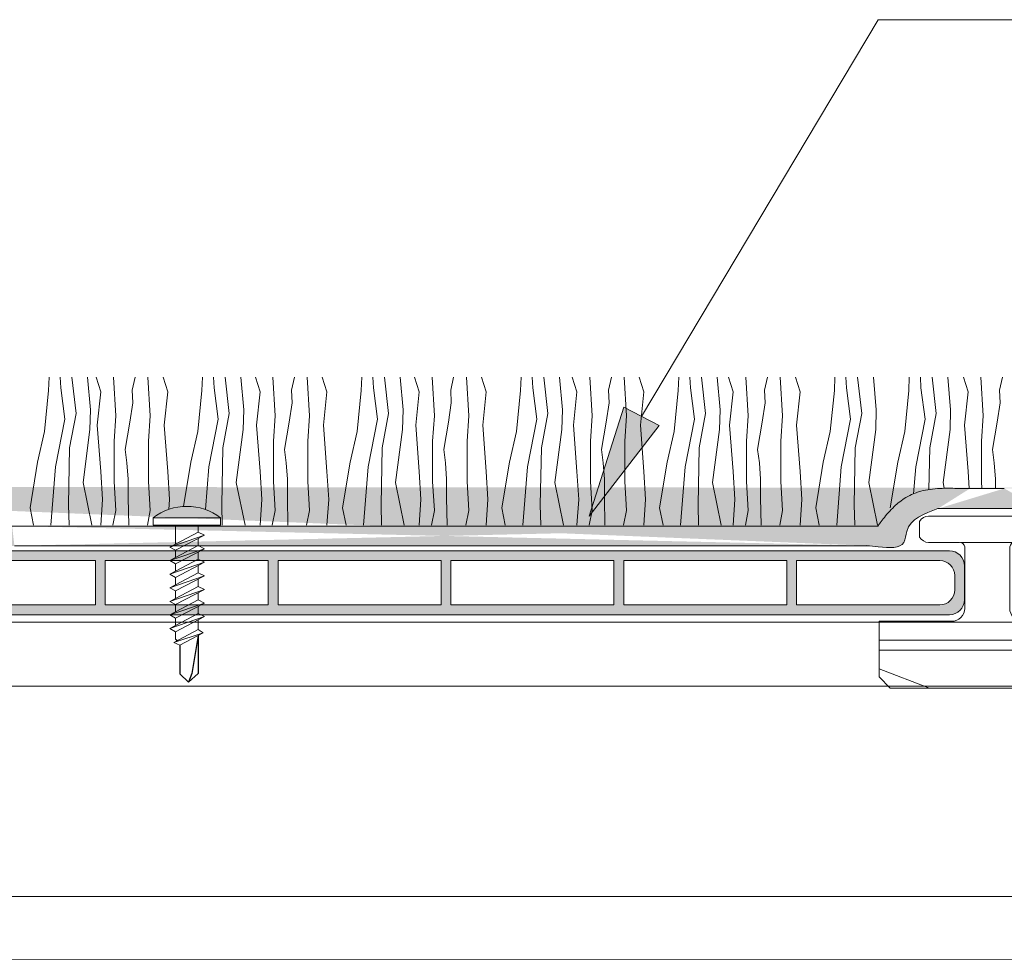
# Model space of a CAD drawing. Units: millimetres. Extents: x 678 to 10650, y -6933 to 619.
# Drawn here: x 9502 to 9633, y -140 to -15 of the extents above; entities that cross this region are included whole.
import ezdxf

# ---------------------------------------------------------------- set-up
doc = ezdxf.new("R2010")
doc.units = ezdxf.units.MM
for name, color, linetype, lineweight in [('A-1', 7, 'Continuous', 13), ('A-DETL', 90, 'Continuous', 13), ('A-DETL-GENF', 92, 'Continuous', 13), ('A-DETL-THIN', 151, 'Continuous', 13), ('G-ANNO-TEXT', 231, 'Continuous', 9)]:
    doc.layers.add(name, color=color, linetype=linetype, lineweight=lineweight)

# ---------------------------------------------------------------- blocks, each defined once
blk = doc.blocks.new('TURF BOARD')
at = {"layer": 'A-DETL-GENF'}
h = blk.add_hatch(color=254, dxfattribs=at)
h.dxf.hatch_style = 1
h.paths.add_polyline_path([(1752.63, -25.11), (1618.63, -25.11, 0.414214), (1616.63, -27.11), (1616.63, -31.61, 0.414214), (1618.63, -33.61), (1752.63, -33.61, 0.414214), (1754.63, -31.61), (1754.63, -27.11, 0.414214)])
h.paths.add_polyline_path([(1684.98, -26.41), (1684.98, -32.31), (1663.28, -32.31), (1663.28, -26.41)], flags=16)
h.paths.add_polyline_path([(1686.28, -26.41), (1707.98, -26.41), (1707.98, -32.31), (1686.28, -32.31)], flags=16)
h.paths.add_polyline_path([(1661.98, -26.41), (1661.98, -32.31), (1640.28, -32.31), (1640.28, -26.41)], flags=16)
h.paths.add_polyline_path([(1709.28, -26.41), (1730.98, -26.41), (1730.98, -32.31), (1709.28, -32.31)], flags=16)
h.paths.add_polyline_path([(1638.98, -26.41), (1638.98, -32.31), (1619.93, -32.31, -0.414214), (1617.93, -30.31), (1617.93, -28.41, -0.414214), (1619.93, -26.41)], flags=16)
h.paths.add_polyline_path([(1732.28, -26.41), (1751.33, -26.41, -0.414214), (1753.33, -28.41), (1753.33, -30.31, -0.414214), (1751.33, -32.31), (1732.28, -32.31)], flags=16)
at = {"layer": 'A-DETL-THIN', "color": 7}
for p, q in [((1618.63, -25.11), (1752.63, -25.11)), ((1616.63, -27.11), (1616.63, -31.61)), ((1619.93, -26.41), (1638.98, -26.41)), ((1638.98, -26.41), (1638.98, -32.31)), ((1640.28, -26.41), (1661.98, -26.41)), ((1640.28, -26.41), (1640.28, -32.31)), ((1661.98, -26.41), (1661.98, -32.31)), ((1663.28, -26.41), (1684.98, -26.41)), ((1663.28, -26.41), (1663.28, -32.31)), ((1684.98, -26.41), (1684.98, -32.31)), ((1686.28, -26.41), (1707.98, -26.41)), ((1686.28, -26.41), (1686.28, -32.31)), ((1707.98, -26.41), (1707.98, -32.31)), ((1709.28, -26.41), (1730.98, -26.41)), ((1709.28, -26.41), (1709.28, -32.31)), ((1730.98, -26.41), (1730.98, -32.31)), ((1732.28, -26.41), (1751.33, -26.41)), ((1732.28, -26.41), (1732.28, -32.31)), ((1754.63, -27.11), (1754.63, -31.61)), ((1754.63, -27.11), (1754.63, -31.61)), ((1617.93, -28.41), (1617.93, -30.31)), ((1753.33, -28.41), (1753.33, -30.31)), ((1619.93, -32.31), (1638.98, -32.31)), ((1640.28, -32.31), (1661.98, -32.31)), ((1663.28, -32.31), (1684.98, -32.31)), ((1686.28, -32.31), (1707.98, -32.31)), ((1709.28, -32.31), (1730.98, -32.31)), ((1732.28, -32.31), (1751.33, -32.31)), ((1618.63, -33.61), (1752.63, -33.61))]:
    blk.add_line(p, q, dxfattribs=at)
for centre, start, end in [((1618.63, -27.11), 90, 180), ((1752.63, -27.11), 0, 90), ((1619.93, -28.41), 90, 180), ((1751.33, -28.41), 0, 90), ((1619.93, -30.31), 180, 270), ((1751.33, -30.31), 270, 0), ((1618.63, -31.61), 180, 270), ((1752.63, -31.61), 270, 0)]:
    blk.add_arc(centre, 2, start, end, dxfattribs=at)
blk = doc.blocks.new('TWIST')
at = {"layer": 'A-1'}
for p, q in [((1769.72, 143.55), (1769.72, 145.65)), ((1770.92, 146.35), (1778.72, 146.35)), ((1778.72, 146.35), (1786.52, 146.35)), ((1787.72, 143.55), (1787.72, 145.65)), ((1770.92, 142.85), (1775.04, 142.85)), ((1782.4, 142.85), (1786.52, 142.85)), ((1775.72, 142.27), (1775.72, 134.07)), ((1781.72, 142.27), (1781.72, 134.07)), ((1764.32, 124.95), (1764.32, 132.35)), ((1764.32, 132.35), (1774, 132.35)), ((1783.43, 132.35), (1793.12, 132.35)), ((1793.12, 132.35), (1793.12, 124.95)), ((1765.82, 123.45), (1764.32, 124.95)), ((1793.12, 124.95), (1791.62, 123.45)), ((1778.72, 123.45), (1765.82, 123.45)), ((1778.72, 123.45), (1791.62, 123.45))]:
    blk.add_line(p, q, dxfattribs=at)
for centre, radius, start, end in [((1770.92, 144.97), 1.38, 90.13, 150.3828), ((1786.51, 144.97), 1.38, 29.6172, 89.87), ((1770.92, 144.24), 1.39, 209.6864, 269.8008), ((1775.04, 142.16), 0.689, 8.7547, 90), ((1782.4, 142.16), 0.689, 90, 171.2453), ((1786.51, 144.24), 1.39, 270.1992, 330.3136), ((1774, 134.07), 1.72, 270, 0.0308), ((1783.43, 134.07), 1.72, 179.9692, 270)]:
    blk.add_arc(centre, radius, start, end, dxfattribs=at)
blk = doc.blocks.new('WRETREWQTREWT')
at = {"layer": 'A-1'}
for p, q in [((1884.9, -61.83), (1892.46, -61.84)), ((1874.06, -74.83), (1902.86, -74.83)), ((1874.06, -76.17), (1902.86, -76.17)), ((1874.06, -78.65), (1880.79, -81.21))]:
    blk.add_line(p, q, dxfattribs=at)
blk.add_blockref('TWIST', (109.74, -204.67), dxfattribs=at)

msp = doc.modelspace()

# ---------------------------------------------------------------- hatches: boundary and pattern name
at = {"layer": 'A-DETL-GENF'}
h = msp.add_hatch(dxfattribs=at)
h.set_pattern_fill('AR-SAND', color=256, scale=0.05)
h.set_pattern_definition([(37.5, (7364.6404, -2022.5394), (-0.0800016, 2.4470662), [0, -1.9304, 0, -2.159, 0, -2.06375]), (7.5, (7364.6404, -2022.5394), (2.2476164, 3.5841255), [0, -1.0414, 0, -1.7399, 0, -0.66675]), (327.5, (7363.0783, -2022.5394), (3.9549619, 0.0071859), [0, -0.635, 0, -2.286, 0, -2.9845]), (317.5, (7363.0783, -2022.5394), (3.8177823, 1.1146466), [0, -0.3175, 0, -1.4986, 0, -1.7145])])
edge = h.paths.add_edge_path()
edge.add_line((9789.58, -85.22), (9905.01, -85.22))
edge.add_spline(control_points=[(9781.64, -80.15), (9783.48, -80.82), (9785.85, -81.69), (9786.02, -85.58), (9788.12, -85.37), (9789.58, -85.22)], knot_values=[0, 0, 0, 0, 5.141896, 6.647784, 10.102187, 10.102187, 10.102187, 10.102187], degree=3, periodic=0)
edge.add_line((9789.2, -82.46), (9904.62, -82.46))
edge.add_spline(control_points=[(9789.2, -82.46), (9789.15, -82.39), (9789.09, -82.32), (9789.04, -82.25), (9789.02, -82.22), (9789.01, -82.2), (9788.99, -82.18), (9788.83, -81.96), (9788.67, -81.74), (9788.06, -80.97), (9787.58, -80.4), (9786.56, -79.44), (9786.05, -79.03), (9785.23, -78.54), (9784.98, -78.41), (9784.52, -78.19), (9784.3, -78.1), (9783.88, -77.95), (9783.67, -77.88), (9783.04, -77.71), (9782.63, -77.64), (9781.34, -77.45), (9780.5, -77.44), (9779.38, -77.44), (9779.03, -77.45), (9778.37, -77.46), (9778.06, -77.46), (9777.47, -77.46), (9777.19, -77.46), (9776.91, -77.46)], knot_values=[0.831021, 0.831021, 0.831021, 0.831021, 1.064179, 1.064179, 1.064179, 1.139143, 1.139143, 1.139143, 1.834102, 1.834102, 3.607761, 3.607761, 5.026586, 5.026586, 5.589817, 5.589817, 6.050006, 6.050006, 6.510194, 6.510194, 7.43057, 7.43057, 9.491795, 9.491795, 10.448976, 10.448976, 11.443636, 11.443636, 12.294714, 12.294714, 12.294714, 12.294714], degree=3, periodic=0)
edge.add_line((9768.08, -80.15), (9781.64, -80.15))
edge.add_line((9776.9, -77.46), (9772.37, -77.46))
edge.add_spline(control_points=[(9760.07, -82.46), (9760.13, -82.39), (9760.18, -82.32), (9760.23, -82.25), (9760.25, -82.22), (9760.27, -82.2), (9760.28, -82.18), (9760.44, -81.96), (9760.6, -81.74), (9761.21, -80.97), (9761.69, -80.4), (9762.71, -79.44), (9763.22, -79.03), (9764.04, -78.54), (9764.29, -78.41), (9764.75, -78.19), (9764.97, -78.1), (9765.39, -77.95), (9765.6, -77.88), (9766.23, -77.71), (9766.64, -77.64), (9767.93, -77.45), (9768.77, -77.44), (9769.9, -77.44), (9770.24, -77.45), (9770.9, -77.46), (9771.21, -77.46), (9771.8, -77.46), (9772.08, -77.46), (9772.36, -77.46)], knot_values=[0.831021, 0.831021, 0.831021, 0.831021, 1.064179, 1.064179, 1.064179, 1.139143, 1.139143, 1.139143, 1.834102, 1.834102, 3.607761, 3.607761, 5.026586, 5.026586, 5.589817, 5.589817, 6.050006, 6.050006, 6.510194, 6.510194, 7.43057, 7.43057, 9.491795, 9.491795, 10.448976, 10.448976, 11.443636, 11.443636, 12.294714, 12.294714, 12.294714, 12.294714], degree=3, periodic=0)
edge.add_spline(control_points=[(9768.08, -80.15), (9766.24, -80.82), (9763.86, -81.69), (9763.69, -85.58), (9761.6, -85.37), (9760.14, -85.22), (9759.61, -85.17), (9759.08, -85.12), (9758.55, -85.07)], knot_values=[0, 0, 0, 0, 5.141896, 6.647784, 10.102187, 10.102187, 10.102187, 11.351969, 11.351969, 11.351969, 11.351969], degree=3, periodic=0)
edge.add_line((9644.86, -82.46), (9760.07, -82.46))
edge.add_line((9645.3, -85.07), (9758.55, -85.07))
edge.add_spline(control_points=[(9637.3, -80.15), (9639.07, -80.85), (9641.2, -81.7), (9641.95, -85.15), (9643.84, -85.1), (9645.3, -85.07)], knot_values=[0, 0, 0, 0, 5.141896, 6.219458, 9.792114, 9.792114, 9.792114, 9.792114], degree=3, periodic=0)
edge.add_spline(control_points=[(9644.86, -82.46), (9644.81, -82.39), (9644.76, -82.32), (9644.7, -82.25), (9644.69, -82.22), (9644.67, -82.2), (9644.65, -82.18), (9644.5, -81.96), (9644.33, -81.74), (9643.73, -80.97), (9643.24, -80.4), (9642.22, -79.44), (9641.71, -79.03), (9640.89, -78.54), (9640.65, -78.41), (9640.18, -78.19), (9639.97, -78.1), (9639.54, -77.95), (9639.33, -77.88), (9638.71, -77.71), (9638.3, -77.64), (9637, -77.45), (9636.17, -77.44), (9635.04, -77.44), (9634.7, -77.45), (9634.04, -77.46), (9633.73, -77.46), (9633.13, -77.46), (9632.86, -77.46), (9632.58, -77.46)], knot_values=[0.831021, 0.831021, 0.831021, 0.831021, 1.064179, 1.064179, 1.064179, 1.139143, 1.139143, 1.139143, 1.834102, 1.834102, 3.607761, 3.607761, 5.026586, 5.026586, 5.589817, 5.589817, 6.050006, 6.050006, 6.510194, 6.510194, 7.43057, 7.43057, 9.491795, 9.491795, 10.448976, 10.448976, 11.443636, 11.443636, 12.294714, 12.294714, 12.294714, 12.294714], degree=3, periodic=0)
edge.add_line((9623.74, -80.15), (9637.3, -80.15))
edge.add_line((9632.56, -77.46), (9628.04, -77.46))
edge.add_spline(control_points=[(9615.74, -82.46), (9615.79, -82.39), (9615.84, -82.32), (9615.89, -82.25), (9615.91, -82.22), (9615.93, -82.2), (9615.95, -82.18), (9616.1, -81.96), (9616.27, -81.74), (9616.87, -80.97), (9617.36, -80.4), (9618.38, -79.44), (9618.89, -79.03), (9619.71, -78.54), (9619.95, -78.41), (9620.42, -78.19), (9620.63, -78.1), (9621.06, -77.95), (9621.27, -77.88), (9621.89, -77.71), (9622.3, -77.64), (9623.59, -77.45), (9624.43, -77.44), (9625.56, -77.44), (9625.9, -77.45), (9626.56, -77.46), (9626.87, -77.46), (9627.47, -77.46), (9627.74, -77.46), (9628.02, -77.46)], knot_values=[0.831021, 0.831021, 0.831021, 0.831021, 1.064179, 1.064179, 1.064179, 1.139143, 1.139143, 1.139143, 1.834102, 1.834102, 3.607761, 3.607761, 5.026586, 5.026586, 5.589817, 5.589817, 6.050006, 6.050006, 6.510194, 6.510194, 7.43057, 7.43057, 9.491795, 9.491795, 10.448976, 10.448976, 11.443636, 11.443636, 12.294714, 12.294714, 12.294714, 12.294714], degree=3, periodic=0)
edge.add_spline(control_points=[(9623.74, -80.15), (9621.9, -80.82), (9619.53, -81.69), (9619.35, -85.58), (9617.26, -85.37), (9615.8, -85.22), (9615.27, -85.17), (9614.74, -85.12), (9614.22, -85.07)], knot_values=[0, 0, 0, 0, 5.141896, 6.647784, 10.102187, 10.102187, 10.102187, 11.351969, 11.351969, 11.351969, 11.351969], degree=3, periodic=0)
edge.add_line((9500.53, -82.46), (9615.74, -82.46))
edge.add_line((9500.83, -85.09), (9614.59, -85.09))
edge.add_spline(control_points=[(9492.97, -80.15), (9494.8, -80.82), (9497.18, -81.68), (9497.35, -85.56), (9499.39, -85.3), (9500.83, -85.09)], knot_values=[0, 0, 0, 0, 5.141896, 6.647784, 10.030037, 10.030037, 10.030037, 10.030037], degree=3, periodic=0)
edge.add_spline(control_points=[(9500.53, -82.46), (9500.47, -82.39), (9500.42, -82.32), (9500.37, -82.25), (9500.35, -82.22), (9500.33, -82.2), (9500.32, -82.18), (9500.16, -81.96), (9500, -81.74), (9499.39, -80.97), (9498.91, -80.4), (9497.89, -79.44), (9497.38, -79.03), (9496.56, -78.54), (9496.31, -78.41), (9495.85, -78.19), (9495.63, -78.1), (9495.21, -77.95), (9495, -77.88), (9494.37, -77.71), (9493.96, -77.64), (9492.67, -77.45), (9491.83, -77.44), (9490.7, -77.44), (9490.36, -77.45), (9489.7, -77.46), (9489.39, -77.46), (9488.8, -77.46), (9488.52, -77.46), (9488.24, -77.46)], knot_values=[0.831021, 0.831021, 0.831021, 0.831021, 1.064179, 1.064179, 1.064179, 1.139143, 1.139143, 1.139143, 1.834102, 1.834102, 3.607761, 3.607761, 5.026586, 5.026586, 5.589817, 5.589817, 6.050006, 6.050006, 6.510194, 6.510194, 7.43057, 7.43057, 9.491795, 9.491795, 10.448976, 10.448976, 11.443636, 11.443636, 12.294714, 12.294714, 12.294714, 12.294714], degree=3, periodic=0)
edge.add_line((9488.23, -77.46), (9483.7, -77.46))
edge.add_line((9479.4, -80.15), (9492.97, -80.15))
edge.add_spline(control_points=[(9471.4, -82.46), (9471.45, -82.39), (9471.51, -82.32), (9471.56, -82.25), (9471.57, -82.22), (9471.59, -82.2), (9471.61, -82.18), (9471.77, -81.96), (9471.93, -81.74), (9472.54, -80.97), (9473.02, -80.4), (9474.04, -79.44), (9474.55, -79.03), (9475.37, -78.54), (9475.61, -78.41), (9476.08, -78.19), (9476.3, -78.1), (9476.72, -77.95), (9476.93, -77.88), (9477.56, -77.71), (9477.97, -77.64), (9479.26, -77.45), (9480.1, -77.44), (9481.22, -77.44), (9481.57, -77.45), (9482.23, -77.46), (9482.54, -77.46), (9483.13, -77.46), (9483.4, -77.46), (9483.69, -77.46)], knot_values=[0.831021, 0.831021, 0.831021, 0.831021, 1.064179, 1.064179, 1.064179, 1.139143, 1.139143, 1.139143, 1.834102, 1.834102, 3.607761, 3.607761, 5.026586, 5.026586, 5.589817, 5.589817, 6.050006, 6.050006, 6.510194, 6.510194, 7.43057, 7.43057, 9.491795, 9.491795, 10.448976, 10.448976, 11.443636, 11.443636, 12.294714, 12.294714, 12.294714, 12.294714], degree=3, periodic=0)
edge.add_spline(control_points=[(9479.4, -80.15), (9477.57, -80.83), (9475.19, -81.7), (9475.02, -85.55), (9472.92, -85.49), (9471.46, -85.44), (9470.91, -85.43), (9470.35, -85.42), (9469.79, -85.41)], knot_values=[0, 0, 0, 0, 5.141896, 6.647784, 10.102187, 10.102187, 10.102187, 11.351969, 11.351969, 11.351969, 11.351969], degree=3, periodic=0)
edge.add_line((9471.4, -82.46), (9356.19, -82.46))
edge.add_line((9356.49, -85.41), (9469.79, -85.41))
edge.add_spline(control_points=[(9356.19, -82.46), (9356.14, -82.39), (9356.08, -82.32), (9356.03, -82.25), (9356.01, -82.22), (9356, -82.2), (9355.98, -82.18), (9355.82, -81.96), (9355.66, -81.74), (9355.05, -80.97), (9354.57, -80.4), (9353.55, -79.44), (9353.04, -79.03), (9352.22, -78.54), (9351.97, -78.41), (9351.51, -78.19), (9351.29, -78.1), (9350.87, -77.95), (9350.66, -77.88), (9350.03, -77.71), (9349.62, -77.64), (9348.33, -77.45), (9347.49, -77.44), (9346.37, -77.44), (9346.02, -77.45), (9345.36, -77.46), (9345.05, -77.46), (9344.46, -77.46), (9344.18, -77.46), (9343.9, -77.46)], knot_values=[0.831021, 0.831021, 0.831021, 0.831021, 1.064179, 1.064179, 1.064179, 1.139143, 1.139143, 1.139143, 1.834102, 1.834102, 3.607761, 3.607761, 5.026586, 5.026586, 5.589817, 5.589817, 6.050006, 6.050006, 6.510194, 6.510194, 7.43057, 7.43057, 9.491795, 9.491795, 10.448976, 10.448976, 11.443636, 11.443636, 12.294714, 12.294714, 12.294714, 12.294714], degree=3, periodic=0)
edge.add_spline(control_points=[(9348.63, -80.15), (9350.47, -80.82), (9352.84, -81.68), (9353.01, -85.56), (9355.05, -85.3), (9356.49, -85.41)], knot_values=[0, 0, 0, 0, 5.141896, 6.647784, 10.030037, 10.030037, 10.030037, 10.030037], degree=3, periodic=0)
edge.add_line((9335.07, -80.15), (9348.63, -80.15))
edge.add_line((9343.89, -77.46), (9339.36, -77.46))
edge.add_spline(control_points=[(9327.06, -82.46), (9327.12, -82.39), (9327.17, -82.32), (9327.22, -82.25), (9327.24, -82.22), (9327.26, -82.2), (9327.27, -82.18), (9327.43, -81.96), (9327.59, -81.74), (9328.2, -80.97), (9328.68, -80.4), (9329.7, -79.44), (9330.21, -79.03), (9331.03, -78.54), (9331.28, -78.41), (9331.74, -78.19), (9331.96, -78.1), (9332.38, -77.95), (9332.59, -77.88), (9333.22, -77.71), (9333.63, -77.64), (9334.92, -77.45), (9335.76, -77.44), (9336.89, -77.44), (9337.23, -77.45), (9337.89, -77.46), (9338.2, -77.46), (9338.79, -77.46), (9339.07, -77.46), (9339.35, -77.46)], knot_values=[0.831021, 0.831021, 0.831021, 0.831021, 1.064179, 1.064179, 1.064179, 1.139143, 1.139143, 1.139143, 1.834102, 1.834102, 3.607761, 3.607761, 5.026586, 5.026586, 5.589817, 5.589817, 6.050006, 6.050006, 6.510194, 6.510194, 7.43057, 7.43057, 9.491795, 9.491795, 10.448976, 10.448976, 11.443636, 11.443636, 12.294714, 12.294714, 12.294714, 12.294714], degree=3, periodic=0)
edge.add_spline(control_points=[(9335.07, -80.15), (9333.23, -80.83), (9330.85, -81.7), (9330.68, -85.55), (9328.59, -85.49), (9327.13, -85.44), (9326.57, -85.43), (9326.01, -85.42), (9325.46, -85.41)], knot_values=[0, 0, 0, 0, 5.141896, 6.647784, 10.102187, 10.102187, 10.102187, 11.351969, 11.351969, 11.351969, 11.351969], degree=3, periodic=0)
edge.add_line((9327.06, -82.46), (9210.16, -82.46))
edge.add_line((9210.47, -85.41), (9325.46, -85.41))
edge.add_spline(control_points=[(9210.16, -82.46), (9210.11, -82.39), (9210.06, -82.32), (9210.01, -82.25), (9209.99, -82.22), (9209.97, -82.2), (9209.96, -82.18), (9209.8, -81.96), (9209.63, -81.74), (9209.03, -80.97), (9208.55, -80.4), (9207.52, -79.44), (9207.01, -79.03), (9206.19, -78.54), (9205.95, -78.41), (9205.48, -78.19), (9205.27, -78.1), (9204.85, -77.95), (9204.63, -77.88), (9204.01, -77.71), (9203.6, -77.64), (9202.31, -77.45), (9201.47, -77.44), (9200.34, -77.44), (9200, -77.45), (9199.34, -77.46), (9199.03, -77.46), (9198.44, -77.46), (9198.16, -77.46), (9197.88, -77.46)], knot_values=[0.831021, 0.831021, 0.831021, 0.831021, 1.064179, 1.064179, 1.064179, 1.139143, 1.139143, 1.139143, 1.834102, 1.834102, 3.607761, 3.607761, 5.026586, 5.026586, 5.589817, 5.589817, 6.050006, 6.050006, 6.510194, 6.510194, 7.43057, 7.43057, 9.491795, 9.491795, 10.448976, 10.448976, 11.443636, 11.443636, 12.294714, 12.294714, 12.294714, 12.294714], degree=3, periodic=0)
edge.add_spline(control_points=[(9202.61, -80.15), (9204.44, -80.82), (9206.82, -81.68), (9206.99, -85.56), (9209.03, -85.3), (9210.47, -85.41)], knot_values=[0, 0, 0, 0, 5.141896, 6.647784, 10.030037, 10.030037, 10.030037, 10.030037], degree=3, periodic=0)
edge.add_line((9189.04, -80.15), (9202.61, -80.15))
edge.add_spline(control_points=[(9181.04, -82.46), (9181.09, -82.39), (9181.14, -82.32), (9181.2, -82.25), (9181.21, -82.22), (9181.23, -82.2), (9181.25, -82.18), (9181.41, -81.96), (9181.57, -81.74), (9182.18, -80.97), (9182.66, -80.4), (9183.68, -79.44), (9184.19, -79.03), (9185.01, -78.54), (9185.25, -78.41), (9185.72, -78.19), (9185.93, -78.1), (9186.36, -77.95), (9186.57, -77.88), (9187.2, -77.71), (9187.61, -77.64), (9188.9, -77.45), (9189.73, -77.44), (9190.86, -77.44), (9191.2, -77.45), (9191.86, -77.46), (9192.17, -77.46), (9192.77, -77.46), (9193.04, -77.46), (9193.32, -77.46)], knot_values=[0.831021, 0.831021, 0.831021, 0.831021, 1.064179, 1.064179, 1.064179, 1.139143, 1.139143, 1.139143, 1.834102, 1.834102, 3.607761, 3.607761, 5.026586, 5.026586, 5.589817, 5.589817, 6.050006, 6.050006, 6.510194, 6.510194, 7.43057, 7.43057, 9.491795, 9.491795, 10.448976, 10.448976, 11.443636, 11.443636, 12.294714, 12.294714, 12.294714, 12.294714], degree=3, periodic=0)
edge.add_spline(control_points=[(9189.04, -80.15), (9187.2, -80.83), (9184.83, -81.7), (9184.66, -85.55), (9182.56, -85.49), (9181.1, -85.44), (9180.54, -85.43), (9179.99, -85.42), (9179.43, -85.41)], knot_values=[0, 0, 0, 0, 5.141896, 6.647784, 10.102187, 10.102187, 10.102187, 11.351969, 11.351969, 11.351969, 11.351969], degree=3, periodic=0)
edge.add_line((9181.04, -82.46), (9064.14, -82.46))
edge.add_line((9064.44, -85.41), (9180.16, -85.41))
edge.add_spline(control_points=[(9064.14, -82.46), (9064.09, -82.39), (9064.03, -82.32), (9063.98, -82.25), (9063.96, -82.22), (9063.95, -82.2), (9063.93, -82.18), (9063.77, -81.96), (9063.61, -81.74), (9063, -80.97), (9062.52, -80.4), (9061.5, -79.44), (9060.99, -79.03), (9060.17, -78.54), (9059.92, -78.41), (9059.46, -78.19), (9059.24, -78.1), (9058.82, -77.95), (9058.61, -77.88), (9057.98, -77.71), (9057.57, -77.64), (9056.28, -77.45), (9055.44, -77.44), (9054.32, -77.44), (9053.97, -77.45), (9053.31, -77.46), (9053, -77.46), (9052.41, -77.46), (9052.14, -77.46), (9051.85, -77.46)], knot_values=[0.831021, 0.831021, 0.831021, 0.831021, 1.064179, 1.064179, 1.064179, 1.139143, 1.139143, 1.139143, 1.834102, 1.834102, 3.607761, 3.607761, 5.026586, 5.026586, 5.589817, 5.589817, 6.050006, 6.050006, 6.510194, 6.510194, 7.43057, 7.43057, 9.491795, 9.491795, 10.448976, 10.448976, 11.443636, 11.443636, 12.294714, 12.294714, 12.294714, 12.294714], degree=3, periodic=0)
edge.add_spline(control_points=[(9056.58, -80.15), (9058.42, -80.82), (9060.79, -81.68), (9060.96, -85.56), (9063, -85.3), (9064.44, -85.41)], knot_values=[0, 0, 0, 0, 5.141896, 6.647784, 10.030037, 10.030037, 10.030037, 10.030037], degree=3, periodic=0)
edge.add_spline(control_points=[(9035.01, -82.46), (9035.07, -82.39), (9035.12, -82.32), (9035.17, -82.25), (9035.19, -82.22), (9035.21, -82.2), (9035.22, -82.18), (9035.38, -81.96), (9035.54, -81.74), (9036.15, -80.97), (9036.63, -80.4), (9037.65, -79.44), (9038.16, -79.03), (9038.98, -78.54), (9039.23, -78.41), (9039.69, -78.19), (9039.91, -78.1), (9040.33, -77.95), (9040.54, -77.88), (9041.17, -77.71), (9041.58, -77.64), (9042.87, -77.45), (9043.71, -77.44), (9044.84, -77.44), (9045.18, -77.45), (9045.84, -77.46), (9046.15, -77.46), (9046.74, -77.46), (9047.02, -77.46), (9047.3, -77.46)], knot_values=[0.831021, 0.831021, 0.831021, 0.831021, 1.064179, 1.064179, 1.064179, 1.139143, 1.139143, 1.139143, 1.834102, 1.834102, 3.607761, 3.607761, 5.026586, 5.026586, 5.589817, 5.589817, 6.050006, 6.050006, 6.510194, 6.510194, 7.43057, 7.43057, 9.491795, 9.491795, 10.448976, 10.448976, 11.443636, 11.443636, 12.294714, 12.294714, 12.294714, 12.294714], degree=3, periodic=0)
edge.add_line((9043.02, -80.15), (9056.58, -80.15))
edge.add_spline(control_points=[(9043.02, -80.15), (9041.18, -80.83), (9038.8, -81.7), (9038.63, -85.55), (9036.54, -85.49), (9035.08, -85.44), (9034.52, -85.43), (9033.96, -85.42), (9033.41, -85.41)], knot_values=[0, 0, 0, 0, 5.141896, 6.647784, 10.102187, 10.102187, 10.102187, 11.351969, 11.351969, 11.351969, 11.351969], degree=3, periodic=0)
edge.add_line((9051.84, -77.46), (9047.31, -77.46))
edge.add_line((9035.01, -82.46), (8919.45, -82.46))
edge.add_line((9034.13, -85.41), (8917.07, -85.41))
edge.add_arc((8910.64, -86.06), 9.51, 22.2014, 75.1747)
edge.add_line((8913.07, -76.86), (8903.27, -76.86))
edge.add_arc((8910.64, -86.06), 6.47, 5.74, 71.9947)
edge.add_line((8912.64, -79.91), (8903.27, -79.91))
edge.add_line((8903.27, -79.91), (8903.27, -76.86))
at = {"layer": 'G-ANNO-TEXT'}
msp.add_hatch(color=7, dxfattribs=at).paths.add_polyline_path([(9577.31, -81.15), (9586.62, -69.1), (9581.93, -66.64)], flags=0)

# ---------------------------------------------------------------- linework, layer by layer
for p, q in [((9522.28, -97.5), (9522.52, -97.71)), ((9525.28, -97.02), (9524.45, -102.09)), ((9525.28, -97.02), (9525.28, -102.08)), ((9522.83, -98.3), (9522.83, -102.14)), ((9522.83, -102.14), (9524.02, -103.23)), ((9525.28, -102.08), (9524.02, -103.23)), ((9524.45, -102.09), (9524.02, -103.23))]:
    msp.add_line(p, q)
at = {"layer": 'A-1'}
for p, q in [((9525.28, -94.97), (9525.28, -96.24)), ((9525.28, -97.02), (9525.28, -97.27))]:
    msp.add_line(p, q, dxfattribs=at)
at = {"layer": 'A-1', "flags": 128}
msp.add_lwpolyline([(9519.28, -81.35), (9519.28, -82.35), (9528.28, -82.35), (9528.28, -81.35)], close=True, dxfattribs=at)
for points in [[(9525.28, -82.35), (9525.28, -83.26), (9526.13, -83.68), (9521.5, -85.26), (9525.28, -83.26)], [(9522.28, -84.85), (9522.28, -82.35)], [(9522.28, -85.68), (9526.13, -83.68), (9521.5, -85.26), (9522.28, -85.68), (9522.28, -86.66)], [(9525.28, -84.12), (9525.28, -85.07), (9526.13, -85.49), (9521.5, -87.07), (9525.28, -85.07)], [(9522.28, -87.49), (9526.13, -85.49), (9521.5, -87.07), (9522.28, -87.49), (9522.28, -88.47)], [(9525.28, -85.93), (9525.28, -86.87), (9526.13, -87.29), (9521.5, -88.88), (9525.28, -86.87)], [(9522.28, -89.3), (9526.13, -87.29), (9521.5, -88.88), (9522.28, -89.3), (9522.28, -90.27)], [(9525.28, -87.74), (9525.28, -88.68), (9526.13, -89.1), (9521.5, -90.68), (9525.28, -88.68)], [(9522.28, -91.1), (9526.13, -89.1), (9521.5, -90.68), (9522.28, -91.1), (9522.28, -92.08)], [(9525.28, -89.54), (9525.28, -90.49), (9526.13, -90.91), (9521.5, -92.49), (9525.28, -90.49)], [(9522.28, -92.91), (9526.13, -90.91), (9521.5, -92.49), (9522.28, -92.91), (9522.28, -93.89)], [(9525.28, -91.35), (9525.28, -92.3), (9526.13, -92.72), (9521.5, -94.3), (9525.28, -92.3)], [(9522.28, -94.72), (9526.13, -92.72), (9521.5, -94.3), (9522.28, -94.72), (9522.28, -95.7)], [(9525.28, -93.16), (9525.28, -94.11), (9526.13, -94.52), (9521.5, -96.11), (9525.28, -94.11)], [(9522.28, -96.53), (9526.13, -94.52), (9521.5, -96.11), (9522.28, -96.53), (9522.28, -97.5)], [(9525.93, -96.68), (9522.83, -98.3), (9522.06, -97.95), (9525.28, -96.24), (9525.93, -96.68), (9522.06, -97.95)]]:
    msp.add_lwpolyline(points, dxfattribs=at)
at = {"layer": 'A-1'}
msp.add_arc((9523.78, -87.35), 7.5, 53.1301, 126.8699, dxfattribs=at)
at = {"layer": 'A-DETL', "color": 7}
for p, q in [((10206.66, -103.75), (8694.05, -103.75)), ((10206.66, -131.75), (8694.05, -131.75)), ((9958.51, -140.25), (8693.13, -139.98))]:
    msp.add_line(p, q, dxfattribs=at)
at = {"layer": 'A-DETL-GENF'}
for p, q in [((9505.39, -64.45), (9505.47, -62.66)), ((9507.02, -64.06), (9506.94, -62.66)), ((9508.49, -62.66), (9509.03, -67.47)), ((9510.97, -67), (9510.58, -62.66)), ((9511.7, -62.66), (9512.32, -64.6)), ((9514.34, -67.78), (9514.03, -62.66)), ((9516.9, -62.66), (9516.51, -64.37)), ((9518.91, -67.78), (9518.6, -62.66)), ((9520.61, -62.66), (9521.23, -64.6)), ((9525.79, -64.45), (9525.87, -62.66)), ((9527.42, -64.06), (9527.34, -62.66)), ((9528.89, -62.66), (9529.43, -67.47)), ((9531.37, -67), (9530.98, -62.66)), ((9532.9, -62.66), (9533.52, -64.6)), ((9535.53, -67.78), (9535.22, -62.66)), ((9538.09, -62.66), (9537.7, -64.37)), ((9540.11, -67.78), (9539.8, -62.66)), ((9541.8, -62.66), (9542.42, -64.6)), ((9546.99, -64.45), (9547.06, -62.66)), ((9548.61, -64.06), (9548.54, -62.66)), ((9550.09, -62.66), (9550.63, -67.47)), ((9552.57, -67), (9552.18, -62.66)), ((9554.09, -62.66), (9554.71, -64.6)), ((9556.73, -67.78), (9556.42, -62.66)), ((9559.28, -62.66), (9558.9, -64.37)), ((9561.3, -67.78), (9560.99, -62.66)), ((9563, -62.66), (9563.62, -64.6)), ((9568.18, -64.45), (9568.26, -62.66)), ((9569.81, -64.06), (9569.73, -62.66)), ((9571.28, -62.66), (9571.82, -67.47)), ((9573.76, -67), (9573.37, -62.66)), ((9575.08, -62.66), (9575.7, -64.6)), ((9577.72, -67.78), (9577.41, -62.66)), ((9580.28, -62.66), (9579.89, -64.37)), ((9582.3, -67.78), (9581.99, -62.66)), ((9583.99, -62.66), (9584.61, -64.6)), ((9589.17, -64.45), (9589.25, -62.66)), ((9590.8, -64.06), (9590.72, -62.66)), ((9592.27, -62.66), (9592.81, -67.47)), ((9594.75, -67), (9594.36, -62.66)), ((9595.86, -62.66), (9596.48, -64.6)), ((9598.49, -67.78), (9598.18, -62.66)), ((9601.05, -62.66), (9600.66, -64.37)), ((9603.07, -67.78), (9602.76, -62.66)), ((9604.76, -62.66), (9605.38, -64.6)), ((9609.95, -64.45), (9610.02, -62.66)), ((9611.57, -64.06), (9611.5, -62.66)), ((9613.05, -62.66), (9613.59, -67.47)), ((9615.53, -67), (9615.14, -62.66)), ((9619.85, -64.45), (9619.93, -62.66)), ((9621.48, -64.06), (9621.4, -62.66)), ((9622.95, -62.66), (9623.49, -67.47)), ((9625.43, -67), (9625.04, -62.66)), ((9627.13, -62.66), (9627.75, -64.6)), ((9629.77, -67.78), (9629.46, -62.66)), ((9632.33, -62.66), (9631.94, -64.37)), ((9507.56, -68.24), (9507.02, -64.06)), ((9527.96, -68.24), (9527.42, -64.06)), ((9549.16, -68.24), (9548.61, -64.06)), ((9570.35, -68.24), (9569.81, -64.06)), ((9591.34, -68.24), (9590.8, -64.06)), ((9612.12, -68.24), (9611.57, -64.06)), ((9622.02, -68.24), (9621.48, -64.06)), ((9504.85, -69.87), (9505.39, -64.45)), ((9512.32, -64.6), (9511.86, -69.02)), ((9516.51, -64.37), (9516.59, -66.07)), ((9521.23, -64.6), (9520.76, -69.02)), ((9525.25, -69.87), (9525.79, -64.45)), ((9533.52, -64.6), (9533.05, -69.02)), ((9537.7, -64.37), (9537.78, -66.07)), ((9542.42, -64.6), (9541.96, -69.02)), ((9546.44, -69.87), (9546.99, -64.45)), ((9554.71, -64.6), (9554.25, -69.02)), ((9558.9, -64.37), (9558.97, -66.07)), ((9563.62, -64.6), (9563.15, -69.02)), ((9567.64, -69.87), (9568.18, -64.45)), ((9575.7, -64.6), (9575.24, -69.02)), ((9579.89, -64.37), (9579.97, -66.07)), ((9584.61, -64.6), (9584.15, -69.02)), ((9588.63, -69.87), (9589.17, -64.45)), ((9596.48, -64.6), (9596.01, -69.02)), ((9600.66, -64.37), (9600.74, -66.07)), ((9605.38, -64.6), (9604.92, -69.02)), ((9609.4, -69.87), (9609.95, -64.45)), ((9619.31, -69.87), (9619.85, -64.45)), ((9627.75, -64.6), (9627.29, -69.02)), ((9631.94, -64.37), (9632.02, -66.07)), ((9516.59, -66.07), (9516.2, -68.63)), ((9537.78, -66.07), (9537.39, -68.63)), ((9558.97, -66.07), (9558.59, -68.63)), ((9579.97, -66.07), (9579.58, -68.63)), ((9600.74, -66.07), (9600.35, -68.63)), ((9632.02, -66.07), (9631.63, -68.63)), ((9509.03, -67.47), (9508.18, -72.04)), ((9510.89, -69.64), (9510.97, -67)), ((9514.11, -71.19), (9514.34, -67.78)), ((9518.68, -71.19), (9518.91, -67.78)), ((9529.43, -67.47), (9528.58, -72.04)), ((9531.29, -69.64), (9531.37, -67)), ((9535.3, -71.19), (9535.53, -67.78)), ((9539.88, -71.19), (9540.11, -67.78)), ((9550.63, -67.47), (9549.78, -72.04)), ((9552.49, -69.64), (9552.57, -67)), ((9556.49, -71.19), (9556.73, -67.78)), ((9561.07, -71.19), (9561.3, -67.78)), ((9571.82, -67.47), (9570.97, -72.04)), ((9573.68, -69.64), (9573.76, -67)), ((9577.49, -71.19), (9577.72, -67.78)), ((9582.06, -71.19), (9582.3, -67.78)), ((9592.81, -67.47), (9591.96, -72.04)), ((9594.67, -69.64), (9594.75, -67)), ((9598.26, -71.19), (9598.49, -67.78)), ((9602.84, -71.19), (9603.07, -67.78)), ((9613.59, -67.47), (9612.74, -72.04)), ((9615.45, -69.64), (9615.53, -67)), ((9623.49, -67.47), (9622.64, -72.04)), ((9625.35, -69.64), (9625.43, -67)), ((9629.54, -71.19), (9629.77, -67.78)), ((9506.32, -74.6), (9507.56, -68.24)), ((9511.86, -69.02), (9512.32, -75.22)), ((9516.2, -68.63), (9515.58, -72.27)), ((9520.76, -69.02), (9521.23, -75.22)), ((9526.72, -74.6), (9527.96, -68.24)), ((9533.05, -69.02), (9533.52, -75.22)), ((9537.39, -68.63), (9536.77, -72.27)), ((9541.96, -69.02), (9542.42, -75.22)), ((9547.92, -74.6), (9549.16, -68.24)), ((9554.25, -69.02), (9554.71, -75.22)), ((9558.59, -68.63), (9557.97, -72.27)), ((9563.15, -69.02), (9563.62, -75.22)), ((9569.11, -74.6), (9570.35, -68.24)), ((9575.24, -69.02), (9575.7, -75.22)), ((9579.58, -68.63), (9578.96, -72.27)), ((9584.15, -69.02), (9584.61, -75.22)), ((9590.1, -74.6), (9591.34, -68.24)), ((9596.01, -69.02), (9596.48, -75.22)), ((9600.35, -68.63), (9599.73, -72.27)), ((9604.92, -69.02), (9605.38, -75.22)), ((9610.88, -74.6), (9612.12, -68.24)), ((9620.78, -74.6), (9622.02, -68.24)), ((9627.29, -69.02), (9627.75, -75.22)), ((9631.63, -68.63), (9631.01, -72.27)), ((9503.92, -73.98), (9504.85, -69.87)), ((9509.96, -76.69), (9510.89, -69.64)), ((9524.32, -73.98), (9525.25, -69.87)), ((9530.36, -76.69), (9531.29, -69.64)), ((9545.51, -73.98), (9546.44, -69.87)), ((9551.56, -76.69), (9552.49, -69.64)), ((9566.71, -73.98), (9567.64, -69.87)), ((9572.75, -76.69), (9573.68, -69.64)), ((9587.7, -73.98), (9588.63, -69.87)), ((9593.74, -76.69), (9594.67, -69.64)), ((9608.47, -73.98), (9609.4, -69.87)), ((9614.52, -76.69), (9615.45, -69.64)), ((9618.38, -73.98), (9619.31, -69.87)), ((9624.42, -76.69), (9625.35, -69.64)), ((9508.18, -72.04), (9508.03, -79.64)), ((9514.11, -73.82), (9514.11, -71.19)), ((9518.68, -73.82), (9518.68, -71.19)), ((9528.58, -72.04), (9528.43, -79.64)), ((9535.3, -73.82), (9535.3, -71.19)), ((9539.88, -73.82), (9539.88, -71.19)), ((9549.78, -72.04), (9549.62, -79.64)), ((9556.49, -73.82), (9556.49, -71.19)), ((9561.07, -73.82), (9561.07, -71.19)), ((9570.97, -72.04), (9570.81, -79.64)), ((9577.49, -73.82), (9577.49, -71.19)), ((9582.06, -73.82), (9582.06, -71.19)), ((9591.96, -72.04), (9591.81, -79.64)), ((9598.26, -73.82), (9598.26, -71.19)), ((9602.84, -73.82), (9602.84, -71.19)), ((9612.74, -72.04), (9612.58, -79.64)), ((9622.64, -72.04), (9622.53, -77.61)), ((9629.54, -73.82), (9629.54, -71.19)), ((9515.58, -72.27), (9515.81, -74.06)), ((9536.77, -72.27), (9537.01, -74.06)), ((9557.97, -72.27), (9558.2, -74.06)), ((9578.96, -72.27), (9579.19, -74.06)), ((9599.73, -72.27), (9599.97, -74.06)), ((9631.01, -72.27), (9631.24, -74.06)), ((9502.91, -80.02), (9503.92, -73.98)), ((9505.7, -82.35), (9506.32, -74.6)), ((9514.11, -76.54), (9514.11, -73.82)), ((9515.81, -74.06), (9515.97, -76.23)), ((9518.68, -76.54), (9518.68, -73.82)), ((9523.34, -79.86), (9524.32, -73.98)), ((9526.27, -80.28), (9526.72, -74.6)), ((9535.3, -76.54), (9535.3, -73.82)), ((9537.01, -74.06), (9537.16, -76.23)), ((9539.88, -76.54), (9539.88, -73.82)), ((9544.51, -80.02), (9545.51, -73.98)), ((9547.3, -82.35), (9547.92, -74.6)), ((9556.49, -76.54), (9556.49, -73.82)), ((9558.2, -74.06), (9558.35, -76.23)), ((9561.07, -76.54), (9561.07, -73.82)), ((9565.7, -80.02), (9566.71, -73.98)), ((9568.49, -82.35), (9569.11, -74.6)), ((9577.49, -76.54), (9577.49, -73.82)), ((9579.19, -74.06), (9579.35, -76.23)), ((9582.06, -76.54), (9582.06, -73.82)), ((9586.69, -80.02), (9587.7, -73.98)), ((9589.48, -82.35), (9590.1, -74.6)), ((9598.26, -76.54), (9598.26, -73.82)), ((9599.97, -74.06), (9600.12, -76.23)), ((9602.84, -76.54), (9602.84, -73.82)), ((9607.47, -80.02), (9608.47, -73.98)), ((9610.26, -82.35), (9610.88, -74.6)), ((9617.37, -80.02), (9618.38, -73.98)), ((9620.49, -78.16), (9620.78, -74.6)), ((9629.54, -76.54), (9629.54, -73.82)), ((9631.24, -74.06), (9631.4, -76.23)), ((9512.32, -75.22), (9512.56, -78.94)), ((9521.23, -75.22), (9521.46, -78.94)), ((9533.52, -75.22), (9533.75, -78.94)), ((9542.42, -75.22), (9542.66, -78.94)), ((9554.71, -75.22), (9554.94, -78.94)), ((9563.62, -75.22), (9563.85, -78.94)), ((9575.7, -75.22), (9575.94, -78.94)), ((9584.61, -75.22), (9584.84, -78.94)), ((9596.48, -75.22), (9596.71, -78.94)), ((9605.38, -75.22), (9605.62, -78.94)), ((9627.75, -75.22), (9627.89, -77.46)), ((9511.13, -82.35), (9509.96, -76.69)), ((9514.34, -80.41), (9514.11, -76.54)), ((9515.97, -76.23), (9515.97, -78.71)), ((9518.91, -80.41), (9518.68, -76.54)), ((9531.53, -82.35), (9530.36, -76.69)), ((9535.53, -80.41), (9535.3, -76.54)), ((9537.16, -76.23), (9537.16, -78.71)), ((9540.11, -80.41), (9539.88, -76.54)), ((9552.72, -82.35), (9551.56, -76.69)), ((9556.73, -80.41), (9556.49, -76.54)), ((9558.35, -76.23), (9558.35, -78.71)), ((9561.3, -80.41), (9561.07, -76.54)), ((9573.91, -82.35), (9572.75, -76.69)), ((9577.72, -80.41), (9577.49, -76.54)), ((9579.35, -76.23), (9579.35, -78.71)), ((9582.3, -80.41), (9582.06, -76.54)), ((9594.91, -82.35), (9593.74, -76.69)), ((9598.49, -80.41), (9598.26, -76.54)), ((9600.12, -76.23), (9600.12, -78.71)), ((9603.07, -80.41), (9602.84, -76.54)), ((9615.68, -82.35), (9614.52, -76.69)), ((9624.58, -77.44), (9624.42, -76.69)), ((9629.59, -77.46), (9629.54, -76.54)), ((9631.4, -76.23), (9631.4, -77.46)), ((9632.56, -77.46), (9628.04, -77.46)), ((9508.03, -79.64), (9508.1, -82.35)), ((9512.56, -78.94), (9512.32, -82.35)), ((9515.97, -78.71), (9516.04, -82.35)), ((9521.46, -78.94), (9521.37, -80.25)), ((9528.43, -79.64), (9528.5, -82.35)), ((9533.75, -78.94), (9533.52, -82.35)), ((9537.16, -78.71), (9537.24, -82.35)), ((9542.66, -78.94), (9542.42, -82.35)), ((9549.62, -79.64), (9549.7, -82.35)), ((9554.94, -78.94), (9554.71, -82.35)), ((9558.35, -78.71), (9558.43, -82.35)), ((9563.85, -78.94), (9563.62, -82.35)), ((9570.81, -79.64), (9570.89, -82.35)), ((9575.94, -78.94), (9575.7, -82.35)), ((9579.35, -78.71), (9579.42, -82.35)), ((9584.84, -78.94), (9584.61, -82.35)), ((9591.81, -79.64), (9591.88, -82.35)), ((9596.71, -78.94), (9596.48, -82.35)), ((9600.12, -78.71), (9600.2, -82.35)), ((9605.62, -78.94), (9605.38, -82.35)), ((9612.58, -79.64), (9612.66, -82.35)), ((9503.38, -82.35), (9502.91, -80.02)), ((9513.95, -82.35), (9514.34, -80.41)), ((9518.53, -82.35), (9518.91, -80.41)), ((9535.15, -82.35), (9535.53, -80.41)), ((9539.72, -82.35), (9540.11, -80.41)), ((9544.97, -82.35), (9544.51, -80.02)), ((9556.34, -82.35), (9556.73, -80.41)), ((9560.92, -82.35), (9561.3, -80.41)), ((9566.16, -82.35), (9565.7, -80.02)), ((9577.33, -82.35), (9577.72, -80.41)), ((9581.91, -82.35), (9582.3, -80.41)), ((9587.16, -82.35), (9586.69, -80.02)), ((9598.11, -82.35), (9598.49, -80.41)), ((9602.68, -82.35), (9603.07, -80.41)), ((9607.93, -82.35), (9607.47, -80.02)), ((9623.74, -80.15), (9637.3, -80.15)), ((9500.53, -82.46), (9615.74, -82.46)), ((9500.83, -85.09), (9614.59, -85.09))]:
    msp.add_line(p, q, dxfattribs=at)
for points, knots in [([(9615.74, -82.46), (9615.79, -82.39), (9615.84, -82.32), (9615.89, -82.25), (9615.91, -82.22), (9615.93, -82.2), (9615.95, -82.18), (9616.1, -81.96), (9616.27, -81.74), (9616.87, -80.97), (9617.36, -80.4), (9618.38, -79.44), (9618.89, -79.03), (9619.71, -78.54), (9619.95, -78.41), (9620.42, -78.19), (9620.63, -78.1), (9621.06, -77.95), (9621.27, -77.88), (9621.89, -77.71), (9622.3, -77.64), (9623.59, -77.45), (9624.43, -77.44), (9625.56, -77.44), (9625.9, -77.45), (9626.56, -77.46), (9626.87, -77.46), (9627.47, -77.46), (9627.74, -77.46), (9628.02, -77.46)], [0.831021, 0.831021, 0.831021, 0.831021, 1.064179, 1.064179, 1.064179, 1.139143, 1.139143, 1.139143, 1.834102, 1.834102, 3.607761, 3.607761, 5.026586, 5.026586, 5.589817, 5.589817, 6.050006, 6.050006, 6.510194, 6.510194, 7.43057, 7.43057, 9.491795, 9.491795, 10.448976, 10.448976, 11.443636, 11.443636, 12.294714, 12.294714, 12.294714, 12.294714]), ([(9623.74, -80.15), (9621.9, -80.82), (9619.53, -81.69), (9619.35, -85.58), (9617.26, -85.37), (9615.8, -85.22), (9615.27, -85.17), (9614.74, -85.12), (9614.22, -85.07)], [0, 0, 0, 0, 5.141896, 6.647784, 10.102187, 10.102187, 10.102187, 11.351969, 11.351969, 11.351969, 11.351969])]:
    msp.add_open_spline(points, degree=3, knots=knots, dxfattribs=at)
at = {"layer": 'A-DETL-THIN', "color": 7}
msp.add_line((10206.66, -95.25), (8628.76, -95.25), dxfattribs=at)
at = {"layer": 'G-ANNO-TEXT', "color": 7}
for p, q in [((9584.27, -67.87), (9615.8, -15.09)), ((9615.8, -15.09), (9648.96, -15.09)), ((9581.93, -66.64), (9577.31, -81.15)), ((9586.62, -69.1), (9581.93, -66.64)), ((9577.31, -81.15), (9586.62, -69.1))]:
    msp.add_line(p, q, dxfattribs=at)

# ---------------------------------------------------------------- block references
at = {"layer": 'A-DETL'}
msp.add_blockref('TURF BOARD', (7872.64, -60.65), dxfattribs=at)
at = {"layer": 'A-DETL-GENF'}
msp.add_blockref('WRETREWQTREWT', (7741.84, -22.82), dxfattribs=at)

doc.saveas('drawing.dxf')
